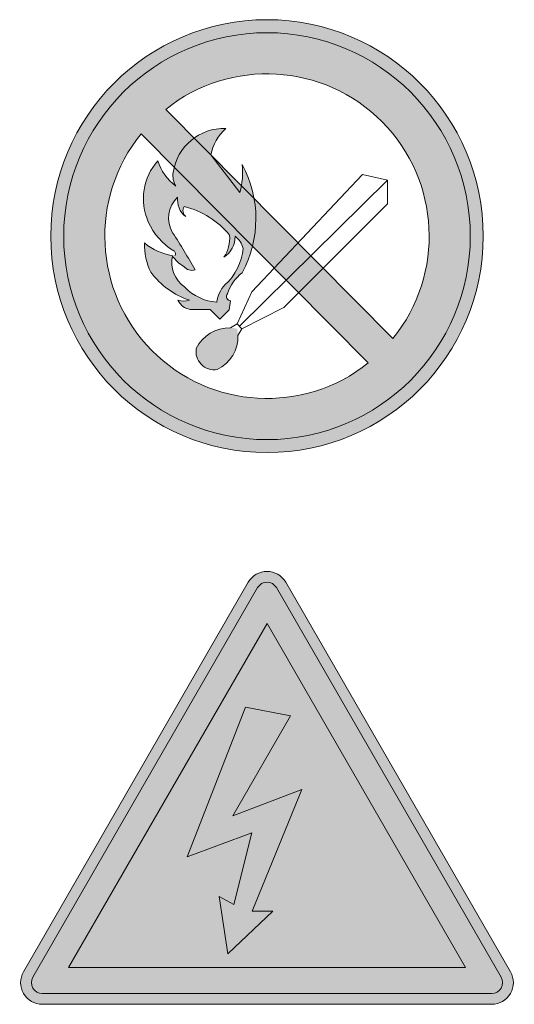
# Model space of a CAD drawing. Units: metres. Extents: x 10.46 to 11.6, y 13.64 to 15.92.
import ezdxf

# ---------------------------------------------------------------- set-up
doc = ezdxf.new("R2010")
doc.units = ezdxf.units.M
for name, color, linetype in [('0H-FS-besondere Gefahr', 1, 'Continuous'), ('0H-FS-Wand Schwarz', 7, 'Continuous'), ('0H-FW-Symbol-Rand-schwarz', 7, 'Continuous'), ('0H-FW-Symbol-Schwarz', 7, 'Continuous')]:
    doc.layers.add(name, color=color, linetype=linetype)
for name, color, linetype, true_color in [('0H-FW-Symbol-Gelb', 7, 'Continuous', 0xf0ca00), ('0H-FW-Symbol-Gelb @ 1', 7, 'Continuous', 0xf0ca00), ('0H-FW-Symbol-Hintergrund-weiß', 7, 'Continuous', 0xffffff), ('0H-FW-Symbol-Rand-rot', 1, 'Continuous', 0xff0000)]:
    doc.layers.add(name, color=color, linetype=linetype, true_color=true_color)

# ---------------------------------------------------------------- blocks, each defined once
blk = doc.blocks.new('Offene Flamme')
at = {"layer": '0H-FS-besondere Gefahr'}
h = blk.add_hatch(color=1, dxfattribs=at)
h.dxf.hatch_style = 1
h.paths.add_polyline_path([(-0.47, 8.881784197001252e-16, 1), (0.47, 8.881784197001252e-16, 1)])
h.paths.add_polyline_path([(-0.2909062453025753, 0.2365371361553024), (0.2341022539044805, -0.292869245659962, -0.8984423863879663)], flags=16)
h.paths.add_polyline_path([(-0.2341022539044792, 0.292869245659965, -0.8984423863879628), (0.2909062453025748, -0.2365371361553009)], flags=16)
at = {"layer": '0H-FS-Wand Schwarz'}
h = blk.add_hatch(color=256, dxfattribs=at)
h.dxf.hatch_style = 1
h.paths.add_polyline_path([(-0.1684257262451699, 0.2266425599380773), (-0.1296464749204861, 0.1875384632152374, -0.1671246298940366), (-0.09525642468034513, 0.2487856086240896, 0.164562403300689)])
h = blk.add_hatch(color=256, dxfattribs=at)
h.dxf.hatch_style = 1
edge = h.paths.add_edge_path()
edge.add_arc((-0.1217329696552891, 0.02599575752526917), 0.1831039934787427, 216.6870525580441, 251.7183010406187)
edge.add_arc((-0.1925378182808988, -0.109048223928677), 0.04105501629726111, 250.9986700634197, 289.00132993658036, ccw=False)
edge.add_arc((-0.1717555184296327, -0.1319846849078319), 0.03766170894153375, 204.9412350876235, 261.5594458171789)
edge.add_line((-0.1772836246925369, -0.1692384680921322), (-0.1313587597327075, -0.1692384680921322))
edge.add_line((-0.1313587597327075, -0.1692384680921322), (-0.1087065917493613, -0.1918780391384036))
edge.add_line((-0.1087065917493613, -0.1918780391384036), (-0.08739819948569227, -0.1705039831178397))
edge.add_line((-0.08739819948569227, -0.1705039831178397), (-0.08418569077881166, -0.149123618939015))
edge.add_arc((-0.08388790327584328, -0.1393654986415678), 0.009762663014586571, 141.3642271976759, 268.2520533611066, ccw=False)
edge.add_arc((0.008057445983397749, -0.1663028162974332), 0.1049075941654554, 128.6452867741841, 161.6467162581067, ccw=False)
edge.add_arc((-0.2880420401462072, 0.04070022810157958), 0.2623190560238999, 331.5249668627037, 345.9550863682136)
edge.add_line((-0.03356480563606468, -0.0229599970734844), (-0.2145628627682186, 0.1595542416229367))
edge.add_arc((-0.09911276522527679, 0.1295669345624493), 0.1192810278603212, 165.439599440228, 171.5614933407623)
edge.add_arc((-0.1698838555044411, 0.1400661049049816), 0.04773537951478498, 171.5614933407625, 210.5893076758135)
edge.add_arc((-0.140704528563953, 0.2098401418281206), 0.1174157580401089, 197.8005511553418, 233.2384451535931, ccw=False)
edge.add_arc((-0.1537938637699234, 0.08628532919964371), 0.1320116118320964, 138.3916871219405, 203.7537435520589)
edge.add_arc((-0.1406197641810882, 0.09208309919466195), 0.1464050491175986, 203.7537435520592, 239.2085036944738)
edge.add_arc((-0.2201675912337304, -0.04107247674635595), 0.008703785755485624, -63.748255672627295, 58.08900860683849, ccw=False)
edge.add_arc((-0.1498686645389427, 0.002053738307585817), 0.08372324083987966, 217.4696480558051, 239.4277316444833)
edge.add_arc((-0.1736516773490218, -0.05486734508018998), 0.02415372694072531, 218.8878080183771, 287.6029434896297)
edge.add_arc((-1.344189323769075, -0.7315280048794213), 1.347054105416912, 29.02787639374286, 33.29468310859712)
edge.add_arc((-0.16024287071349, 0.0417395255315709), 0.06713441760256081, 133.6772844234557, 210.2381434840335, ccw=False)
edge.add_arc((-0.1570373685601707, 0.08417565200073795), 0.04994440558077985, 172.9635389338135, 231.6163415770131)
edge.add_arc((-0.176556182461292, 0.05862361210700762), 0.01780419652752667, 147.1225696204619, 229.7956922853577, ccw=False)
edge.add_arc((-0.2361041071604575, -0.1189625570134352), 0.1924882002330625, 38.97467468876931, 76.6040933408272, ccw=False)
edge.add_arc((-0.1636406355694389, -0.004777748586460184), 0.07748803756870605, -34.35379800469019, 5.098191372044823, ccw=False)
edge.add_arc((-0.1295479852024712, -0.001511134853813267), 0.05568771312487086, 302.4488627983686, 361.4597340494676)
edge.add_arc((-0.1053553089592256, -0.04152757567668353), 0.05203520810283382, 14.62955887816122, 52.777154257407915, ccw=False)
edge.add_arc((-0.1842171808299806, -0.01605435310247305), 0.1297970872618766, 312.1268130498218, 354.5486618235515, ccw=False)
edge.add_arc((-0.04398902852380271, -0.1618712334456331), 0.07267536217363736, 137.0141919351049, 172.387681574116)
edge.add_arc((-0.1091861201219793, -0.0399033028807052), 0.1125485659158639, 223.9238418750022, 266.5169006059057, ccw=False)
edge.add_arc((-0.1484925993174704, -0.05957084503553123), 0.07179957235512227, 168.5850029471077, 234.4374293737718, ccw=False)
edge.add_arc((-0.1937228288027635, 0.09463038752799147), 0.1422321516312989, 230.9397708669069, 259.81556906513083, ccw=False)
edge.add_arc((-0.1327066820971634, -0.01827347078683861), 0.1506620162740525, 179.0633451821875, 205.6110634172406)
h = blk.add_hatch(color=256, dxfattribs=at)
h.dxf.hatch_style = 1
h.paths.add_polyline_path([(-0.05714290153244583, 0.1651866729086036, -0.0674801176279425), (-0.05915253638798906, 0.116454012211562), (-0.02981885414451849, 0.08687460805850672, 0.07954710145395769)])
h = blk.add_hatch(color=256, dxfattribs=at)
h.dxf.hatch_style = 1
h.paths.add_polyline_path([(-0.1635550389223415, -0.2596144060476462, 0.240008626976598), (-0.1522682457883455, -0.2958366824024665, 0.247433202721985), (-0.1149627722525981, -0.3082066727173896, 0.3469592758885477), (-0.06910154302677354, -0.2137531768218217, 0.3469592758885481)])
at = {"layer": '0H-FW-Symbol-Hintergrund-weiß'}
h = blk.add_hatch(color=256, dxfattribs=at)
h.dxf.hatch_style = 1
h.paths.add_polyline_path([(0.5, 8.881784197001252e-16, 1), (-0.5, 8.881784197001252e-16, 1)])
h.paths.add_polyline_path([(-0.47, 8.881784197001252e-16, -1), (0.47, 8.881784197001252e-16, -1)], flags=16)
h.paths.add_polyline_path([(-0.2909062453025751, 0.2365371361553023), (0.2341022539044805, -0.292869245659962, -0.8984423863879654)], flags=0)
h.paths.add_polyline_path([(-0.2341022539044795, 0.2928692456599646, -0.8984423863879645), (0.2909062453025748, -0.236537136155301)], flags=0)
at = {"layer": '0H-FW-Symbol-Rand-rot', "lineweight": 0}
for p, q in [((-0.2341022539044797, 0.2928692456599649), (0.2909062453025744, -0.2365371361553006)), ((-0.2909062453025753, 0.2365371361553024), (0.2341022539044806, -0.2928692456599622))]:
    blk.add_line(p, q, dxfattribs=at)
blk.add_circle((0, 8.881784197001252e-16), 0.47, dxfattribs=at)
for start, end in [(320.8852894697013, 128.6367608055813), (140.8852894697015, 308.6367608055815)]:
    blk.add_arc((0, 8.881784197001252e-16), 0.3749350081502041, start, end, dxfattribs=at)
at = {"layer": '0H-FW-Symbol-Rand-schwarz', "lineweight": 0}
for points in [[(-0.08418569077881166, -0.149123618939015, -0.6181421022974487), (-0.09151382003588715, -0.1332700099240611, -0.1449994679244147), (-0.05745704424376363, -0.08436714101578957, 0.2530659053553753), (-0.05714290153244583, 0.1651866729086038, -0.08932105000131045), (-0.06258146505243367, 0.1010757590717191), (-0.1296464749204862, 0.1875384632152368, -0.1671246298940379), (-0.09525642468034512, 0.2487856086240896, 0.3809341403012487), (-0.2171024485464006, 0.147071169398501, 0.1719563757345685), (-0.2109762367540799, 0.1157744878189391, -0.1558712351742434), (-0.2524991776837471, 0.1739456204590368, 0.2931881918572319), (-0.2746221333946171, 0.03311019480385369, 0.1559466164662436), (-0.2155667597404065, -0.03368409153391383, -0.4337724923595777), (-0.2129797416131698, -0.04554052177017809, 1.90435550153125)], [(-0.08418569077881166, -0.149123618939015), (-0.08739819948569227, -0.1705039831178397), (-0.1087128805281754, -0.1918843472966643), (-0.1313587597327075, -0.1692384680921322), (-0.1772836246925369, -0.1692384680921322, -0.2521950769260909), (-0.2059049252054894, -0.1478661941954869, 0.1673545399966743), (-0.1791707113563081, -0.1478661941954869, -0.1540543012472342), (-0.2685660161863854, -0.08339861561275086, -0.1163571676209248), (-0.2833485667854649, -0.01581060146035895, 0.1266654027188564), (-0.2188719333846922, -0.04536071039039768, 0.2955132189115486), (-0.1902506328717966, -0.1179784235168739, 0.1880169312938856), (-0.116023908733867, -0.1522439648718859, -0.1555834031987202), (-0.09715269895801448, -0.1123199225342972, 0.1872435871132955), (-0.05500713438041949, -0.02838511780582564, 0.1680047213234967), (-0.07387834415627204, -9.252325607178591e-05, -0.2633287518092005), (-0.09966892888903267, -0.04850436188597484, 0.1738625240044167), (-0.08645915067350707, 0.002108059681873442, 0.1656808103368091), (-0.1915087478372772, 0.0682885074850077, 0.3772359906839439), (-0.1880490603588516, 0.04502570154609487, -0.2616587306428131), (-0.2066056127165741, 0.09029388868042076, 0.3470672814489459), (-0.2182429616864017, 0.007930954518158728, -0.01861960772526607), (-0.1663471348028072, -0.07789007696236183, -0.3091459824719596), (-0.192452376953641, -0.07003099304181148, -0.1092240708939789), (-0.2188719333846922, -0.04536071039039768), (-0.2188719333846292, -0.04536071039040923)]]:
    blk.add_lwpolyline(points, format="xyb", dxfattribs=at)
at = {"layer": '0H-FW-Symbol-Rand-schwarz', "color": 18, "lineweight": 5, "true_color": 0x000000}
for points in [[(0.2784064582161516, 0.1295809720625556), (0.2784064582161516, 0.07443597710003758), (0.03908782128000432, -0.1648826598361097), (-0.05796866975643589, -0.2137413391275089), (-0.06908970533246084, -0.202620303551484), (-0.0353119782542155, -0.1285453049813938), (0.2205810375343056, 0.142675869172006), (0.2784064582161516, 0.1295809720625556)], [(0.2784064582161516, 0.1295809720625556), (-0.06352918754444836, -0.2081808213394964)]]:
    blk.add_lwpolyline(points, dxfattribs=at)
at = {"layer": '0H-FW-Symbol-Rand-schwarz', "lineweight": 0}
blk.add_lwpolyline([(-0.05796866975643589, -0.2137413391275089), (-0.06717550654164661, -0.229243123782723, -0.2960844467730269), (-0.1149627722525981, -0.3082066727173896, -0.247433202721985), (-0.1522682457883455, -0.2958366824024665, -0.2400086269765984), (-0.1635550389223415, -0.2596144060476462, -0.2960844467730269), (-0.08459148998767496, -0.2118271403366947), (-0.06908970533246084, -0.202620303551484)], format="xyb", close=True, dxfattribs=at)
at = {"layer": '0H-FW-Symbol-Rand-schwarz', "lineweight": 5}
blk.add_circle((0, 8.881784197001252e-16), 0.5, dxfattribs=at)
blk = doc.blocks.new('W012-elekt-Spannung')
at = {"layer": '0H-FW-Symbol-Gelb'}
h = blk.add_hatch(color=256, dxfattribs=at)
h.dxf.hatch_style = 1
h.paths.add_polyline_path([(-0.04330127018921803, 0.4750000000000051), (-0.5629165124598852, -0.4250000000000035, 0.5773502691896252), (-0.5196152422706631, -0.5000000000000036), (0.519615242270663, -0.5000000000000036, 0.5773502691896258), (0.562916512459885, -0.4250000000000033), (0.04330127018921442, 0.4750000000000053, 0.5773502691896252)])
h.paths.add_polyline_path([(0.02165063509460552, 0.4625000000000021, 0.5773502691896354), (-0.02165063509460508, 0.4625000000000029), (-0.5412658773652758, -0.4375000000000023, 0.5773502691896285), (-0.5196152422706632, -0.475000000000005), (0.519615242270663, -0.475000000000005, 0.5773502691896262), (0.5412658773652739, -0.4375000000000051)], flags=16)
h.paths.add_polyline_path([(0.4589934640057507, -0.4150000000000062), (-0.4589934640057542, -0.4150000000000062), (-5.551115123125783e-17, 0.3799999999999955)], flags=0)
h.paths.add_polyline_path([(0.08049987612231035, -0.003919357148042479), (-0.03429564552610387, -0.2849447575470769), (0.01341158424985517, -0.284944757547077), (-0.0902025554198112, -0.3833409189600055), (-0.1103290429815473, -0.2506551861456039), (-0.0767848970453251, -0.2692908227768385), (-0.03504107099135112, -0.103806369491469), (-0.1848715895064891, -0.1589678539199255), (-0.04994958029634228, 0.1861641364905608), (0.05440998483857837, 0.1660376489288247), (-0.07902117344107035, -0.06429881983324748)], flags=0)
h = blk.add_hatch(color=256, dxfattribs=at)
h.dxf.hatch_style = 1
h.paths.add_polyline_path([(1.387778780781446e-17, 0.3799999999999954), (-0.4589934640057541, -0.4150000000000063), (0.4589934640057507, -0.4150000000000063)])
h.paths.add_polyline_path([(-0.07902117344107037, -0.06429881983324748), (0.08049987612231035, -0.003919357148042465), (-0.03429564552610387, -0.2849447575470769), (0.01341158424985517, -0.284944757547077), (-0.09020255541981112, -0.3833409189600054), (-0.1103290429815474, -0.2506551861456039), (-0.07678489704532512, -0.2692908227768385), (-0.03504107099135112, -0.1038063694914691), (-0.1848715895064892, -0.1589678539199255), (-0.04994958029634231, 0.1861641364905608), (0.0544099848385784, 0.1660376489288247)], flags=16)
at = {"layer": '0H-FW-Symbol-Schwarz'}
h = blk.add_hatch(color=256, dxfattribs=at)
h.dxf.hatch_style = 1
h.paths.add_polyline_path([(0.0216506350946051, 0.4625000000000029, 0.5773502691896243), (-0.02165063509460508, 0.4625000000000029), (-0.5412658773652758, -0.4375000000000023, 0.5773502691896246), (-0.5196152422706632, -0.4750000000000049), (0.519615242270663, -0.475000000000005, 0.5773502691896262), (0.5412658773652739, -0.4375000000000051)])
h.paths.add_polyline_path([(0.4589934640057507, -0.4150000000000063), (-0.4589934640057542, -0.4150000000000063), (-5.551115123125783e-17, 0.3799999999999955)], flags=16)
h.paths.add_polyline_path([(0.08049987612231035, -0.003919357148042479), (-0.03429564552610387, -0.2849447575470769), (0.01341158424985525, -0.2849447575470769), (-0.09020255541981109, -0.3833409189600054), (-0.1103290429815473, -0.2506551861456038), (-0.07678489704532515, -0.2692908227768385), (-0.03504107099135112, -0.103806369491469), (-0.1848715895064892, -0.1589678539199255), (-0.04994958029634228, 0.1861641364905608), (0.05440998483857837, 0.1660376489288247), (-0.0790211734410704, -0.0642988198332475)], flags=0)
h = blk.add_hatch(color=256, dxfattribs=at)
h.dxf.hatch_style = 1
h.paths.add_polyline_path([(-0.04994958029634233, 0.1861641364905573), (-0.1848715895064892, -0.1589678539199255), (-0.03504107099135112, -0.103806369491469), (-0.0767848970453251, -0.2692908227768385), (-0.1103290429815473, -0.2506551861456039), (-0.09020255541981115, -0.3833409189600054), (0.01341158424985522, -0.2849447575470769), (-0.03429564552610387, -0.2849447575470769), (0.08049987612231035, -0.003919357148042479), (-0.0790211734410704, -0.06429881983324748), (0.0544099848385784, 0.1660376489288247)])
at = {"layer": '0H-FW-Symbol-Schwarz', "lineweight": 0}
for points in [[(-0.04330127018921814, 0.475000000000005), (-0.5629165124598856, -0.4250000000000043, 0.5773502691896146), (-0.5196152422706639, -0.5000000000000036), (0.5196152422706639, -0.5000000000000036, 0.5773502691896134), (0.5629165124598856, -0.4250000000000043), (0.04330127018921459, 0.475000000000005, 0.5773502691896291)], [(-0.02165063509460552, 0.4625000000000021), (-0.5412658773652765, -0.4375000000000036, 0.5773502691896005), (-0.5196152422706639, -0.475000000000005), (0.5196152422706639, -0.475000000000005, 0.5773502691896385), (0.541265877365273, -0.4375000000000036), (0.02165063509460552, 0.4625000000000021, 0.5773502691896473)]]:
    blk.add_lwpolyline(points, format="xyb", close=True, dxfattribs=at)
blk.add_lwpolyline([(0, 0.3799999999999955), (-0.4589934640057542, -0.4150000000000063), (0.4589934640057507, -0.4150000000000063)], close=True, dxfattribs=at)
blk.add_lwpolyline([(-0.04994958029634233, 0.1861641364905608), (0.0544099848385784, 0.1660376489288247), (-0.0790211734410704, -0.06429881983324748), (0.08049987612231035, -0.003919357148042479), (-0.03429564552610387, -0.2849447575470769), (0.01341158424985522, -0.2849447575470769), (-0.09020255541981115, -0.3833409189600054), (-0.1103290429815473, -0.2506551861456039), (-0.0767848970453251, -0.2692908227768385), (-0.03504107099135112, -0.103806369491469), (-0.1848715895064892, -0.1589678539199255), (-0.04994958029634233, 0.1861641364905608), (-0.04994958029634233, 0.1861641364905608)], dxfattribs=at)

msp = doc.modelspace()

# ---------------------------------------------------------------- block references
at = {"layer": '0H-FW-Symbol-Gelb @ 1'}
msp.add_blockref('W012-elekt-Spannung', (11.03288705911052, 14.14283618431199), dxfattribs=at)
at = {"layer": '0H-FW-Symbol-Rand-schwarz', "lineweight": 0}
msp.add_blockref('Offene Flamme', (11.03288705911052, 15.41718801135897), dxfattribs=at)

doc.saveas('drawing.dxf')
